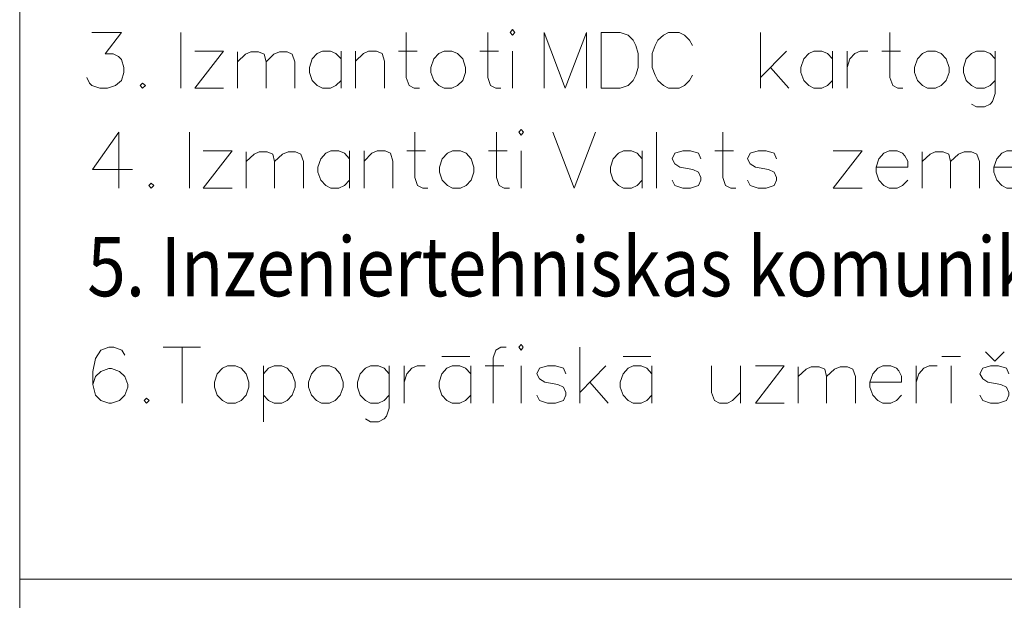
# Model space of a CAD drawing. Units: metres. Extents: x 549384 to 551131, y 333216 to 334401.
# Drawn here: x 549385 to 549394, y 333233 to 333238 of the extents above; entities that cross this region are included whole.
import ezdxf

# ---------------------------------------------------------------- set-up
doc = ezdxf.new("R2010")
doc.units = ezdxf.units.M
doc.layers.add('Teksti', color=7, linetype='Continuous')
doc.styles.add('STYLE-FONT001', font='font001.shx')

msp = doc.modelspace()

# ---------------------------------------------------------------- linework, layer by layer
at = {"color": 0, "lineweight": 0}
msp.add_lwpolyline([(549384.5311, 333217.4655), (549581.5282, 333217.4655), (549581.5282, 333359.3216), (549384.5311, 333359.3216)], close=True, dxfattribs=at)
msp.add_lwpolyline([(549384.5311, 333217.4655), (549581.5282, 333217.4655), (549581.5282, 333359.3216), (549384.5311, 333359.3216)], close=True, dxfattribs=at)
at = {"layer": 'Teksti', "linetype": 'Continuous', "lineweight": 0}
for p, q in [((549384.5311, 333217.4655), (549384.5311, 333240.5655)), ((549384.5311, 333233.0737), (549441.5111, 333233.0737))]:
    msp.add_line(p, q, dxfattribs=at)
for points in [[(549385.2069, 333238.1973), (549385.4863, 333238.1973), (549385.3335, 333237.9965), (549385.4077, 333237.9965), (549385.4558, 333237.9703), (549385.4863, 333237.9441), (549385.5081, 333237.8699), (549385.5081, 333237.8219), (549385.4863, 333237.7476), (549385.4296, 333237.6996), (549385.3554, 333237.6734), (549385.2812, 333237.6734), (549385.2069, 333237.6996), (549385.1851, 333237.7214), (549385.1589, 333237.7738)], [(549386.0407, 333238.1973), (549386.0407, 333237.6734)], [(549388.1536, 333238.1973), (549388.1536, 333237.7738), (549388.1797, 333237.6996), (549388.2278, 333237.6734), (549388.2758, 333237.6734)], [(549388.9175, 333238.1973), (549388.9175, 333237.7738), (549388.9437, 333237.6996), (549388.9917, 333237.6734), (549389.0397, 333237.6734)], [(549389.127, 333238.1973), (549389.1489, 333238.1711), (549389.1707, 333238.1973), (549389.1489, 333238.2235), (549389.127, 333238.1973)], [(549389.4457, 333237.6734), (549389.4457, 333238.1973), (549389.6421, 333237.6734), (549389.8429, 333238.1973), (549389.8429, 333237.6734)], [(549389.9783, 333238.1973), (549390.1573, 333238.1973), (549390.2315, 333238.1711), (549390.2795, 333238.1231), (549390.3057, 333238.075), (549390.3275, 333238.0008), (549390.3275, 333237.8699), (549390.3057, 333237.7957), (549390.2795, 333237.7476), (549390.2315, 333237.6996), (549390.1573, 333237.6734), (549389.9783, 333237.6734)], [(549389.9783, 333238.1973), (549389.9783, 333237.6734)], [(549390.8339, 333238.075), (549390.8077, 333238.1231), (549390.7597, 333238.1711), (549390.7117, 333238.1973), (549390.6112, 333238.1973), (549390.5632, 333238.1711), (549390.5108, 333238.1231), (549390.4847, 333238.075), (549390.4585, 333238.0008), (549390.4585, 333237.8699), (549390.4847, 333237.7957), (549390.5108, 333237.7476), (549390.5632, 333237.6996), (549390.6112, 333237.6734), (549390.7117, 333237.6734), (549390.7597, 333237.6996), (549390.8077, 333237.7476), (549390.8339, 333237.7957)], [(549391.4712, 333238.1973), (549391.4712, 333237.6734)], [(549392.6848, 333238.1973), (549392.6848, 333237.7738), (549392.711, 333237.6996), (549392.759, 333237.6734), (549392.807, 333237.6734)], [(549386.4423, 333238.0227), (549386.1717, 333237.6734)], [(549386.1717, 333238.0227), (549386.4423, 333238.0227)], [(549386.5733, 333237.9223), (549386.6475, 333237.9921), (549386.6955, 333238.0139), (549386.7697, 333238.0139), (549386.8221, 333237.9921), (549386.8396, 333237.9223), (549386.8396, 333237.6734)], [(549386.5733, 333238.0139), (549386.5733, 333237.6734)], [(549386.8396, 333237.9223), (549386.9138, 333237.9921), (549386.9662, 333238.0139), (549387.036, 333238.0139), (549387.084, 333237.9921), (549387.1102, 333237.9223), (549387.1102, 333237.6734)], [(549387.5424, 333237.9484), (549387.4944, 333238.0008), (549387.442, 333238.0227), (549387.3678, 333238.0227), (549387.3198, 333238.0008), (549387.2718, 333237.9484), (549387.2456, 333237.8699), (549387.2456, 333237.8219), (549387.2718, 333237.7476), (549387.3198, 333237.6996), (549387.3678, 333237.6734), (549387.442, 333237.6734), (549387.4944, 333237.6996), (549387.5424, 333237.7476)], [(549387.5424, 333238.0227), (549387.5424, 333237.6734)], [(549387.6777, 333237.9266), (549387.7519, 333238.0008), (549387.8, 333238.0227), (549387.8742, 333238.0227), (549387.9266, 333238.0008), (549387.9484, 333237.9266), (549387.9484, 333237.6734)], [(549387.6777, 333238.0227), (549387.6777, 333237.6734)], [(549388.0793, 333238.0227), (549388.254, 333238.0227)], [(549388.5071, 333238.0227), (549388.4591, 333238.0008), (549388.4111, 333237.9484), (549388.3849, 333237.8699), (549388.3849, 333237.8219), (549388.4111, 333237.7476), (549388.4591, 333237.6996), (549388.5071, 333237.6734), (549388.5814, 333237.6734), (549388.6337, 333237.6996), (549388.6818, 333237.7476), (549388.708, 333237.8219), (549388.708, 333237.8699), (549388.6818, 333237.9484), (549388.6337, 333238.0008), (549388.5814, 333238.0227), (549388.5071, 333238.0227)], [(549388.8433, 333238.0227), (549389.0179, 333238.0227)], [(549389.1489, 333238.0227), (549389.1489, 333237.6734)], [(549391.7157, 333238.0227), (549391.4712, 333237.7738)], [(549392.1479, 333237.9484), (549392.0998, 333238.0008), (549392.0475, 333238.0227), (549391.9732, 333238.0227), (549391.9252, 333238.0008), (549391.8772, 333237.9484), (549391.851, 333237.8699), (549391.851, 333237.8219), (549391.8772, 333237.7476), (549391.9252, 333237.6996), (549391.9732, 333237.6734), (549392.0475, 333237.6734), (549392.0998, 333237.6996), (549392.1479, 333237.7476)], [(549392.1479, 333238.0227), (549392.1479, 333237.6734)], [(549392.2832, 333237.8699), (549392.3094, 333237.9484), (549392.3574, 333238.0008), (549392.4054, 333238.0227), (549392.4796, 333238.0227)], [(549392.2832, 333238.0227), (549392.2832, 333237.6734)], [(549392.6106, 333238.0227), (549392.7852, 333238.0227)], [(549393.0384, 333238.0227), (549392.9904, 333238.0008), (549392.9423, 333237.9484), (549392.9162, 333237.8699), (549392.9162, 333237.8219), (549392.9423, 333237.7476), (549392.9904, 333237.6996), (549393.0384, 333237.6734), (549393.1126, 333237.6734), (549393.165, 333237.6996), (549393.213, 333237.7476), (549393.2392, 333237.8219), (549393.2392, 333237.8699), (549393.213, 333237.9484), (549393.165, 333238.0008), (549393.1126, 333238.0227), (549393.0384, 333238.0227)], [(549393.6714, 333237.9484), (549393.6233, 333238.0008), (549393.571, 333238.0227), (549393.4967, 333238.0227), (549393.4487, 333238.0008), (549393.4007, 333237.9484), (549393.3745, 333237.8699), (549393.3745, 333237.8219), (549393.4007, 333237.7476), (549393.4487, 333237.6996), (549393.4967, 333237.6734), (549393.571, 333237.6734), (549393.6233, 333237.6996), (549393.6714, 333237.7476)], [(549393.6714, 333238.0227), (549393.6714, 333237.6254), (549393.6452, 333237.5512), (549393.6233, 333237.525), (549393.571, 333237.4988), (549393.4967, 333237.4988), (549393.4487, 333237.525)], [(549391.5673, 333237.8699), (549391.7375, 333237.6734)], [(549385.6828, 333237.7214), (549385.6609, 333237.6996), (549385.6828, 333237.6734), (549385.709, 333237.6996), (549385.6828, 333237.7214)], [(549386.1717, 333237.6734), (549386.4423, 333237.6734)], [(549385.4615, 333237.2621), (549385.2127, 333236.9128), (549385.5881, 333236.9128)], [(549385.4615, 333237.2621), (549385.4615, 333236.7382)], [(549386.1207, 333237.2621), (549386.1207, 333236.7382)], [(549388.2335, 333237.2621), (549388.2335, 333236.8386), (549388.2597, 333236.7644), (549388.3077, 333236.7382), (549388.3557, 333236.7382)], [(549388.9974, 333237.2621), (549388.9974, 333236.8386), (549389.0236, 333236.7644), (549389.0717, 333236.7382), (549389.1197, 333236.7382)], [(549389.207, 333237.2621), (549389.2288, 333237.2359), (549389.2506, 333237.2621), (549389.2288, 333237.2883), (549389.207, 333237.2621)], [(549389.5257, 333237.2621), (549389.7265, 333236.7382)], [(549389.9273, 333237.2621), (549389.7265, 333236.7382)], [(549390.4991, 333237.2621), (549390.4991, 333236.7382)], [(549391.119, 333237.2621), (549391.119, 333236.8386), (549391.1452, 333236.7644), (549391.1932, 333236.7382), (549391.2412, 333236.7382)], [(549386.5223, 333237.0875), (549386.2516, 333236.7382)], [(549386.2516, 333237.0875), (549386.5223, 333237.0875)], [(549386.6532, 333236.9871), (549386.7275, 333237.0569), (549386.7755, 333237.0787), (549386.8497, 333237.0787), (549386.9021, 333237.0569), (549386.9195, 333236.9871), (549386.9195, 333236.7382)], [(549386.6532, 333237.0787), (549386.6532, 333236.7382)], [(549386.9195, 333236.9871), (549386.9937, 333237.0569), (549387.0461, 333237.0787), (549387.116, 333237.0787), (549387.164, 333237.0569), (549387.1902, 333236.9871), (549387.1902, 333236.7382)], [(549387.6224, 333237.0132), (549387.5743, 333237.0656), (549387.522, 333237.0875), (549387.4477, 333237.0875), (549387.3997, 333237.0656), (549387.3517, 333237.0132), (549387.3255, 333236.9347), (549387.3255, 333236.8867), (549387.3517, 333236.8124), (549387.3997, 333236.7644), (549387.4477, 333236.7382), (549387.522, 333236.7382), (549387.5743, 333236.7644), (549387.6224, 333236.8124)], [(549387.6224, 333237.0875), (549387.6224, 333236.7382)], [(549387.7577, 333236.9914), (549387.8319, 333237.0656), (549387.8799, 333237.0875), (549387.9541, 333237.0875), (549388.0065, 333237.0656), (549388.0283, 333236.9914), (549388.0283, 333236.7382)], [(549387.7577, 333237.0875), (549387.7577, 333236.7382)], [(549388.1593, 333237.0875), (549388.3339, 333237.0875)], [(549388.5871, 333237.0875), (549388.5391, 333237.0656), (549388.4911, 333237.0132), (549388.4649, 333236.9347), (549388.4649, 333236.8867), (549388.4911, 333236.8124), (549388.5391, 333236.7644), (549388.5871, 333236.7382), (549388.6613, 333236.7382), (549388.7137, 333236.7644), (549388.7617, 333236.8124), (549388.7879, 333236.8867), (549388.7879, 333236.9347), (549388.7617, 333237.0132), (549388.7137, 333237.0656), (549388.6613, 333237.0875), (549388.5871, 333237.0875)], [(549388.9232, 333237.0875), (549389.0978, 333237.0875)], [(549389.2288, 333237.0875), (549389.2288, 333236.7382)], [(549390.3638, 333237.0132), (549390.3158, 333237.0656), (549390.2634, 333237.0875), (549390.1892, 333237.0875), (549390.1412, 333237.0656), (549390.0931, 333237.0132), (549390.067, 333236.9347), (549390.067, 333236.8867), (549390.0931, 333236.8124), (549390.1412, 333236.7644), (549390.1892, 333236.7382), (549390.2634, 333236.7382), (549390.3158, 333236.7644), (549390.3638, 333236.8124)], [(549390.3638, 333237.0875), (549390.3638, 333236.7382)], [(549390.9138, 333237.0132), (549390.892, 333237.0656), (549390.8178, 333237.0875), (549390.7436, 333237.0875), (549390.6694, 333237.0656), (549390.6432, 333237.0132), (549390.6694, 333236.9652), (549390.7174, 333236.9347), (549390.8396, 333236.9128), (549390.892, 333236.8867), (549390.9138, 333236.8386), (549390.9138, 333236.8124), (549390.892, 333236.7644), (549390.8178, 333236.7382), (549390.7436, 333236.7382), (549390.6694, 333236.7644), (549390.6432, 333236.8124)], [(549391.0448, 333237.0875), (549391.2194, 333237.0875)], [(549391.621, 333237.0132), (549391.5992, 333237.0656), (549391.525, 333237.0875), (549391.4508, 333237.0875), (549391.3766, 333237.0656), (549391.3504, 333237.0132), (549391.3766, 333236.9652), (549391.4246, 333236.9347), (549391.5468, 333236.9128), (549391.5992, 333236.8867), (549391.621, 333236.8386), (549391.621, 333236.8124), (549391.5992, 333236.7644), (549391.525, 333236.7382), (549391.4508, 333236.7382), (549391.3766, 333236.7644), (549391.3504, 333236.8124)], [(549392.4242, 333237.0875), (549392.1536, 333236.7382)], [(549392.1536, 333237.0875), (549392.4242, 333237.0875)], [(549392.5552, 333236.9347), (549392.8521, 333236.9347), (549392.8521, 333236.9914), (549392.8259, 333237.0394), (549392.804, 333237.0656), (549392.7516, 333237.0875), (549392.6774, 333237.0875), (549392.6294, 333237.0656), (549392.5814, 333237.0132), (549392.5552, 333236.9347), (549392.5552, 333236.8867), (549392.5814, 333236.8124), (549392.6294, 333236.7644), (549392.6774, 333236.7382), (549392.7516, 333236.7382), (549392.804, 333236.7644), (549392.8521, 333236.8124)], [(549392.9874, 333236.9871), (549393.0616, 333237.0569), (549393.1096, 333237.0787), (549393.1838, 333237.0787), (549393.2362, 333237.0569), (549393.2537, 333236.9871), (549393.2537, 333236.7382)], [(549392.9874, 333237.0787), (549392.9874, 333236.7382)], [(549393.2537, 333236.9871), (549393.3279, 333237.0569), (549393.3803, 333237.0787), (549393.4501, 333237.0787), (549393.4981, 333237.0569), (549393.5243, 333236.9871), (549393.5243, 333236.7382)], [(549393.6596, 333236.9347), (549393.9565, 333236.9347), (549393.9565, 333236.9914), (549393.9303, 333237.0394), (549393.9085, 333237.0656), (549393.8561, 333237.0875), (549393.7819, 333237.0875), (549393.7339, 333237.0656), (549393.6858, 333237.0132), (549393.6596, 333236.9347), (549393.6596, 333236.8867), (549393.6858, 333236.8124), (549393.7339, 333236.7644), (549393.7819, 333236.7382), (549393.8561, 333236.7382), (549393.9085, 333236.7644), (549393.9565, 333236.8124)], [(549385.7627, 333236.7862), (549385.7409, 333236.7644), (549385.7627, 333236.7382), (549385.7889, 333236.7644), (549385.7627, 333236.7862)], [(549386.2516, 333236.7382), (549386.5223, 333236.7382)], [(549392.1536, 333236.7382), (549392.4242, 333236.7382)], [(549385.5178, 333235.1735), (549385.4873, 333235.2216), (549385.413, 333235.2478), (549385.365, 333235.2478), (549385.2908, 333235.2216), (549385.2428, 333235.143), (549385.2166, 333235.0208), (549385.2166, 333234.8985), (549385.2428, 333234.7981), (549385.2908, 333234.7501), (549385.365, 333234.7239), (549385.3912, 333234.7239), (549385.4654, 333234.7501), (549385.5178, 333234.7981), (549385.544, 333234.8723), (549385.544, 333234.8985), (549385.5178, 333234.9727), (549385.4654, 333235.0208), (549385.3912, 333235.0469), (549385.365, 333235.0469), (549385.2908, 333235.0208), (549385.2428, 333234.9727), (549385.2166, 333234.8985)], [(549385.8758, 333235.2478), (549386.225, 333235.2478)], [(549386.0547, 333235.2478), (549386.0547, 333234.7239)], [(549389.0887, 333235.2478), (549389.0407, 333235.2478), (549388.9926, 333235.2216), (549388.9664, 333235.1473), (549388.9664, 333234.7239)], [(549389.2065, 333235.2478), (549389.2284, 333235.2216), (549389.2502, 333235.2478), (549389.2284, 333235.2739), (549389.2065, 333235.2478)], [(549389.7784, 333235.2478), (549389.7784, 333234.7239)], [(549388.4863, 333235.1604), (549388.7482, 333235.1604)], [(549390.1844, 333235.1604), (549390.4463, 333235.1604)], [(549393.1703, 333235.1604), (549393.3449, 333235.1604)], [(549393.6679, 333235.1168), (549393.5806, 333235.2041)], [(549393.6679, 333235.1168), (549393.7552, 333235.2041)], [(549386.4782, 333235.0731), (549386.4302, 333235.0513), (549386.3822, 333234.9989), (549386.356, 333234.9204), (549386.356, 333234.8723), (549386.3822, 333234.7981), (549386.4302, 333234.7501), (549386.4782, 333234.7239), (549386.5524, 333234.7239), (549386.6048, 333234.7501), (549386.6528, 333234.7981), (549386.679, 333234.8723), (549386.679, 333234.9204), (549386.6528, 333234.9989), (549386.6048, 333235.0513), (549386.5524, 333235.0731), (549386.4782, 333235.0731)], [(549386.8143, 333234.9989), (549386.8623, 333235.0513), (549386.9147, 333235.0731), (549386.9889, 333235.0731), (549387.037, 333235.0513), (549387.085, 333234.9989), (549387.1112, 333234.9204), (549387.1112, 333234.8723), (549387.085, 333234.7981), (549387.037, 333234.7501), (549386.9889, 333234.7239), (549386.9147, 333234.7239), (549386.8623, 333234.7501), (549386.8143, 333234.7981)], [(549386.8143, 333235.0731), (549386.8143, 333234.5493)], [(549387.36, 333235.0731), (549387.312, 333235.0513), (549387.264, 333234.9989), (549387.2378, 333234.9204), (549387.2378, 333234.8723), (549387.264, 333234.7981), (549387.312, 333234.7501), (549387.36, 333234.7239), (549387.4342, 333234.7239), (549387.4866, 333234.7501), (549387.5346, 333234.7981), (549387.5608, 333234.8723), (549387.5608, 333234.9204), (549387.5346, 333234.9989), (549387.4866, 333235.0513), (549387.4342, 333235.0731), (549387.36, 333235.0731)], [(549387.993, 333234.9989), (549387.9449, 333235.0513), (549387.8926, 333235.0731), (549387.8184, 333235.0731), (549387.7703, 333235.0513), (549387.7223, 333234.9989), (549387.6961, 333234.9204), (549387.6961, 333234.8723), (549387.7223, 333234.7981), (549387.7703, 333234.7501), (549387.8184, 333234.7239), (549387.8926, 333234.7239), (549387.9449, 333234.7501), (549387.993, 333234.7981)], [(549387.993, 333235.0731), (549387.993, 333234.6759), (549387.9668, 333234.6017), (549387.9449, 333234.5755), (549387.8926, 333234.5493), (549387.8184, 333234.5493), (549387.7703, 333234.5755)], [(549388.1327, 333234.9204), (549388.1588, 333234.9989), (549388.2069, 333235.0513), (549388.2549, 333235.0731), (549388.3291, 333235.0731)], [(549388.1327, 333235.0731), (549388.1327, 333234.7239)], [(549388.7569, 333234.9989), (549388.7089, 333235.0513), (549388.6565, 333235.0731), (549388.5823, 333235.0731), (549388.5343, 333235.0513), (549388.4863, 333234.9989), (549388.4601, 333234.9204), (549388.4601, 333234.8723), (549388.4863, 333234.7981), (549388.5343, 333234.7501), (549388.5823, 333234.7239), (549388.6565, 333234.7239), (549388.7089, 333234.7501), (549388.7569, 333234.7981)], [(549388.7569, 333235.0731), (549388.7569, 333234.7239)], [(549388.8922, 333235.0731), (549389.0668, 333235.0731)], [(549389.2284, 333235.0731), (549389.2284, 333234.7239)], [(549389.6474, 333234.9989), (549389.6256, 333235.0513), (549389.5514, 333235.0731), (549389.4772, 333235.0731), (549389.403, 333235.0513), (549389.3768, 333234.9989), (549389.403, 333234.9509), (549389.451, 333234.9204), (549389.5732, 333234.8985), (549389.6256, 333234.8723), (549389.6474, 333234.8243), (549389.6474, 333234.7981), (549389.6256, 333234.7501), (549389.5514, 333234.7239), (549389.4772, 333234.7239), (549389.403, 333234.7501), (549389.3768, 333234.7981)], [(549390.0229, 333235.0731), (549389.7784, 333234.8243)], [(549390.455, 333234.9989), (549390.407, 333235.0513), (549390.3546, 333235.0731), (549390.2804, 333235.0731), (549390.2324, 333235.0513), (549390.1844, 333234.9989), (549390.1582, 333234.9204), (549390.1582, 333234.8723), (549390.1844, 333234.7981), (549390.2324, 333234.7501), (549390.2804, 333234.7239), (549390.3546, 333234.7239), (549390.407, 333234.7501), (549390.455, 333234.7981)], [(549390.455, 333235.0731), (549390.455, 333234.7239)], [(549391.0138, 333235.0731), (549391.0138, 333234.8243), (549391.04, 333234.7501), (549391.088, 333234.7239), (549391.1622, 333234.7239), (549391.2102, 333234.7501), (549391.2844, 333234.8243)], [(549391.2844, 333235.0731), (549391.2844, 333234.7239)], [(549391.6948, 333235.0731), (549391.4241, 333234.7239)], [(549391.4241, 333235.0731), (549391.6948, 333235.0731)], [(549391.8257, 333234.9727), (549391.9, 333235.0426), (549391.948, 333235.0644), (549392.0222, 333235.0644), (549392.0746, 333235.0426), (549392.092, 333234.9727), (549392.092, 333234.7239)], [(549391.8257, 333235.0644), (549391.8257, 333234.7239)], [(549392.092, 333234.9727), (549392.1662, 333235.0426), (549392.2186, 333235.0644), (549392.2885, 333235.0644), (549392.3365, 333235.0426), (549392.3627, 333234.9727), (549392.3627, 333234.7239)], [(549392.498, 333234.9204), (549392.7949, 333234.9204), (549392.7949, 333234.9771), (549392.7687, 333235.0251), (549392.7468, 333235.0513), (549392.6945, 333235.0731), (549392.6202, 333235.0731), (549392.5722, 333235.0513), (549392.5242, 333234.9989), (549392.498, 333234.9204), (549392.498, 333234.8723), (549392.5242, 333234.7981), (549392.5722, 333234.7501), (549392.6202, 333234.7239), (549392.6945, 333234.7239), (549392.7468, 333234.7501), (549392.7949, 333234.7981)], [(549392.9302, 333234.9204), (549392.9564, 333234.9989), (549393.0044, 333235.0513), (549393.0524, 333235.0731), (549393.1266, 333235.0731)], [(549392.9302, 333235.0731), (549392.9302, 333234.7239)], [(549393.2576, 333235.0731), (549393.2576, 333234.7239)], [(549393.7989, 333234.9989), (549393.7771, 333235.0513), (549393.7028, 333235.0731), (549393.6286, 333235.0731), (549393.5544, 333235.0513), (549393.5282, 333234.9989), (549393.5544, 333234.9509), (549393.6024, 333234.9204), (549393.7247, 333234.8985), (549393.7771, 333234.8723), (549393.7989, 333234.8243), (549393.7989, 333234.7981), (549393.7771, 333234.7501), (549393.7028, 333234.7239), (549393.6286, 333234.7239), (549393.5544, 333234.7501), (549393.5282, 333234.7981)], [(549389.8744, 333234.9204), (549390.0447, 333234.7239)], [(549385.7186, 333234.7719), (549385.6968, 333234.7501), (549385.7186, 333234.7239), (549385.7448, 333234.7501), (549385.7186, 333234.7719)], [(549391.4241, 333234.7239), (549391.6948, 333234.7239)]]:
    msp.add_lwpolyline(points, dxfattribs=at)

# ---------------------------------------------------------------- texts
at = {"layer": 'Teksti', "linetype": 'Continuous', "lineweight": 0, "style": 'STYLE-FONT001', "width": 0.86}
msp.add_text('5. Inzeniertehniskas komunikacijas uznestas pec ekspluatejoso organizaciju materialiem un apsekotas daba.', height=0.5544, dxfattribs=at).set_placement((549385.1645, 333235.7252))

doc.saveas('drawing.dxf')
